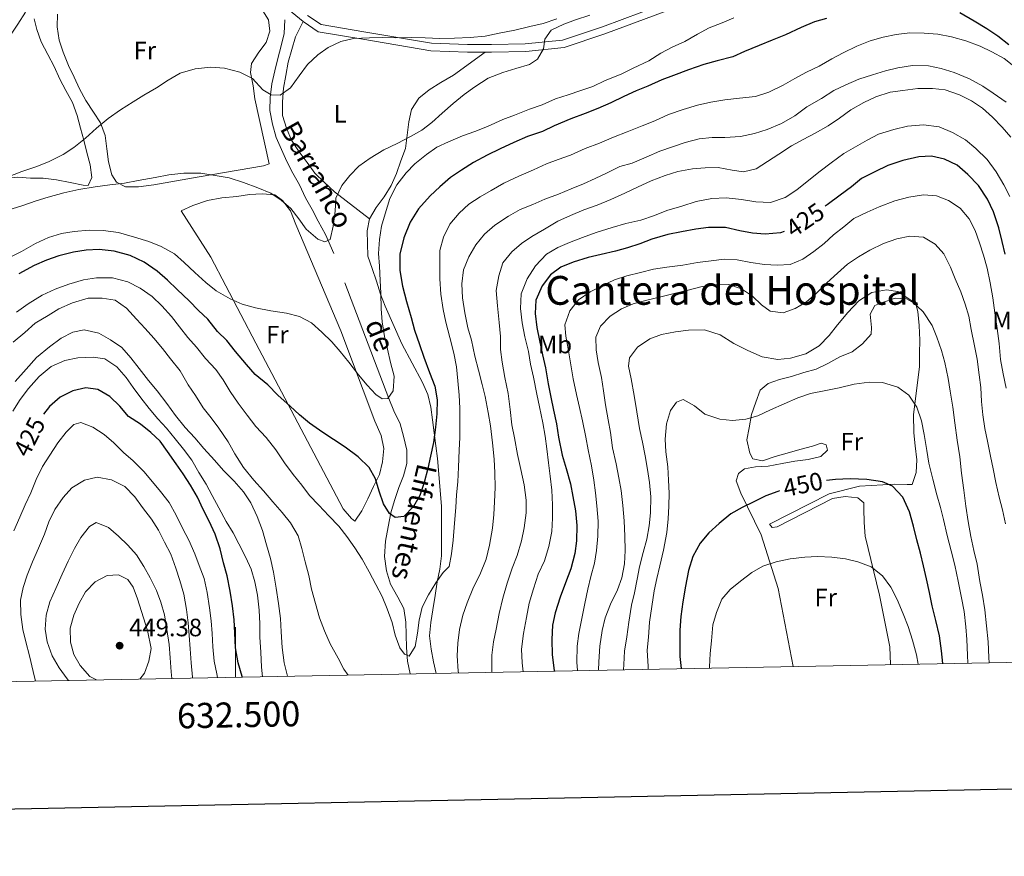
# Model space of a CAD drawing. Units: metres. Extents: x 630950 to 635461, y 708659 to 711714.
# Drawn here: x 632414 to 632807, y 709010 to 709344 of the extents above; entities that cross this region are included whole.
import ezdxf
from ezdxf.enums import TextEntityAlignment as Align

# ---------------------------------------------------------------- set-up
doc = ezdxf.new("R2010")
doc.units = ezdxf.units.M
doc.header["$MEASUREMENT"] = 0
doc.linetypes.add('DGN Style 3', pattern=[69.197474, 49.426767, -19.770707])
for name, color, linetype, lineweight in [('Carátula', 7, 'Continuous', 5), ('Elementos auxiliares', 7, 'Continuous', 5), ('Entidades rústicas y varios', 7, 'Continuous', 5), ('Hidrografía', 7, 'Continuous', 5), ('Relieve y altimetría', 7, 'Continuous', 5), ('Textos de rotulación', 7, 'Continuous', 5), ('Viales y ferrocarril', 7, 'Continuous', 5)]:
    doc.layers.add(name, color=color, linetype=linetype, lineweight=lineweight)
doc.styles.add('Style-arial', font='arial.shx', dxfattribs={"bigfont": 'arialbig.shx'})
doc.styles.add('Style-Arial Narrow', font='txt')
doc.styles.add('Style-Helvetica-Narrow-Oblique', font='txt')
doc.styles.add('Style-Times New Roman', font='txt')
doc.styles.add('Style-timesi', font='timesi.shx', dxfattribs={"bigfont": 'timesibig.shx'})

# ---------------------------------------------------------------- blocks, each defined once
blk = doc.blocks.new('5PATER')
at = {"layer": 'Relieve y altimetría', "linetype": 'Continuous', "lineweight": 5}
h = blk.add_hatch(color=250, dxfattribs=at)
edge = h.paths.add_edge_path()
edge.add_ellipse((0, 0), major_axis=(-1.1, -1.11), ratio=0.999422, start_angle=0, end_angle=360)

msp = doc.modelspace()

# ---------------------------------------------------------------- linework, layer by layer
at = {"layer": 'Carátula', "color": 7, "linetype": 'Continuous', "lineweight": 5}
msp.add_line((632500, 709081.41), (632500, 709101.41), dxfattribs=at)
at = {"layer": 'Carátula', "color": 7, "linetype": 'Continuous', "lineweight": 25, "flags": 128}
msp.add_lwpolyline([(631758.99, 711431.25), (631807.37, 709016.75), (635361.64, 709087.95), (635313.34, 711499.46), (631758.99, 711431.25)], dxfattribs=at)
at = {"layer": 'Carátula', "color": 7, "linetype": 'Continuous', "lineweight": 5}
msp.add_3dface([(631006.59, 708658.82), (635460.77, 708744.29), (635403.79, 711713.76), (630949.61, 711628.28)], dxfattribs=at)
at = {"layer": 'Elementos auxiliares', "color": 250, "linetype": 'Continuous', "lineweight": 5}
msp.add_3dface([(631872.3, 709069.36), (631828.47, 711382.7), (635250.02, 711448.42), (635294.99, 709135.04)], dxfattribs=at)
at = {"layer": 'Entidades rústicas y varios', "color": 92, "linetype": 'Continuous', "lineweight": 5}
for points in [[(632510.89, 709347.27, 383.05), (632513.21, 709343.73, 383.05), (632513.67, 709339.21, 383.05), (632512.24, 709334.66, 383.42), (632509.3, 709330.84, 384.15), (632506.36, 709326.27, 384.52), (632506.05, 709322.68, 384.89), (632507.08, 709317.42, 385.26), (632507.74, 709312.16, 385.26), (632513.47, 709286.25, 387.1), (632511.22, 709285.46, 387.47), (632485.48, 709281.05, 388.57), (632467.44, 709277.9, 389.31), (632461.24, 709277.04, 389.31), (632456.15, 709277.14, 389.31), (632452.54, 709278.96, 388.94), (632450.6, 709281.94, 387.83), (632449.38, 709287.01, 386.73), (632448.72, 709292.27, 385.99), (632448.06, 709297.54, 385.26), (632446.09, 709302.59, 384.89), (632443.38, 709306.88, 384.89), (632440.28, 709311.54, 384.52), (632437.75, 709316.2, 384.15), (632435.59, 709320.88, 383.42), (632433.44, 709325.55, 383.05), (632431.27, 709330.79, 382.68), (632429.68, 709335.66, 382.68), (632428.83, 709340.92, 382.31), (632428.93, 709346.01, 382.31)], [(632419.73, 709344.16, 380.1), (632420.75, 709339.84, 380.47), (632422.53, 709334.97, 380.84), (632425.07, 709329.93, 381.21), (632427.6, 709325.07, 381.21), (632429.95, 709320.02, 381.94), (632432.29, 709315.54, 382.68), (632435.02, 709310.69, 383.42), (632436.8, 709305.63, 383.42), (632438.21, 709300.57, 383.79), (632439.43, 709295.69, 385.63), (632440.64, 709290.81, 386.73), (632442.05, 709285.93, 387.1), (632442.7, 709280.86, 388.2), (632441.25, 709277.63, 388.94), (632439.18, 709277.78, 388.94), (632434.07, 709278.82, 387.83), (632428.59, 709279.86, 387.1), (632423.3, 709280.52, 386.36), (632418.21, 709280.62, 386.36), (632413.11, 709280.9, 384.89), (632393.17, 709278.86, 383.42)], [(632553.45, 709264.29, 392.32), (632539.5, 709275.16, 389.74), (632535.48, 709278.86, 388.64), (632531.64, 709282.56, 388.27), (632528.55, 709286.84, 387.17), (632525.46, 709291.13, 386.8), (632522.36, 709295.78, 386.43), (632520.4, 709300.46, 386.06), (632518.8, 709305.52, 385.7), (632518.7, 709310.98, 384.96), (632519.17, 709316.46, 384.59), (632520.03, 709321.56, 384.22), (632521.06, 709326.86, 383.86), (632522.48, 709331.97, 383.86), (632523.9, 709336.9, 383.49), (632527, 709343.05, 382.75)], [(632490.19, 709249.09, 393.72), (632478.37, 709267.54, 392.99), (632483.04, 709269.69, 392.25), (632488.85, 709271.68, 391.88), (632494.49, 709272.72, 391.15), (632500.51, 709273.21, 390.41), (632505.58, 709274.05, 390.04), (632510.67, 709274.33, 390.04), (632515.76, 709273.85, 390.04), (632518.82, 709271.64, 390.04), (632521.91, 709267.55, 390.04), (632524.07, 709262.12, 390.78), (632541.97, 709219.66, 393.35), (632555.61, 709183.52, 397.03), (632558.16, 709177.91, 397.4), (632559.2, 709172.65, 397.4), (632558.72, 709167.37, 398.51), (632557.49, 709162.26, 398.51), (632555.13, 709157.51, 399.98), (632552.76, 709152.56, 401.82), (632550.4, 709147.81, 402.19), (632547.64, 709143.62, 402.19), (632546.31, 709144.72, 402.56), (632543.03, 709148.62, 402.56), (632540.31, 709153.66, 402.56), (632508.13, 709214.73, 397.03), (632490.19, 709249.09, 393.72)], [(632722.58, 709085.68, 459.38), (632716.59, 709116.86, 455.62), (632709.81, 709138.23, 452.31), (632701.6, 709154.86, 450.1), (632699.82, 709159.73, 449.36), (632700.71, 709162.76, 449.36), (632703.12, 709164.5, 449.36), (632707.44, 709165.33, 449.36), (632712.53, 709165.6, 449.36), (632718.16, 709166.64, 449.36), (632723.23, 709167.68, 449.36), (632728.5, 709168.33, 449.36), (632733.57, 709169.55, 448.99), (632736.16, 709172.05, 447.89), (632735.75, 709174.12, 447.52), (632733.66, 709174.83, 447.52), (632730.29, 709173.64, 447.52), (632725.23, 709172.23, 447.52), (632720.16, 709170.83, 447.52), (632715.29, 709169.42, 447.52), (632710.23, 709167.82, 447.52), (632706.45, 709168.51, 447.52), (632705.28, 709170.75, 447.52), (632704.05, 709176.2, 447.15), (632704.91, 709180.92, 446.42), (632705.95, 709186.22, 445.31), (632707.56, 709191.15, 444.95), (632709.36, 709195.89, 443.84), (632712.51, 709198.58, 443.47), (632717.01, 709200.17, 443.47), (632721.89, 709201.39, 443.47), (632726.76, 709202.98, 443.47), (632731.64, 709204.39, 443.47), (632736.31, 709206.54, 443.47), (632741.16, 709209.27, 443.47), (632746.03, 709211.24, 443.47), (632750.12, 709214.51, 443.47), (632753.63, 709218.34, 443.47), (632753.77, 709220.98, 443.11), (632753.3, 709226.25, 442.74), (632755.13, 709229.68, 442.37), (632757.74, 709230.85, 442.37), (632763.18, 709232.65, 442.37), (632767.71, 709232.35, 442.37), (632771.51, 709230.34, 442.37), (632772.32, 709227.34, 442.37), (632772.79, 709221.7, 442.37), (632773.08, 709215.86, 442.74), (632772.99, 709210.58, 443.47), (632772.89, 709205.3, 444.21), (632770.59, 709186.23, 447.15), (632770.72, 709178.88, 447.89), (632771.19, 709173.8, 447.89), (632771.85, 709168.15, 448.26), (632771.56, 709163.06, 448.63), (632769.95, 709158.32, 449.36), (632768.07, 709158.29, 449.36), (632762.98, 709158.39, 450.1), (632749.04, 709157.58, 450.47), (632736.85, 709154.53, 451.2), (632713.12, 709142.43, 452.68), (632714.09, 709141.13, 453.04), (632716.16, 709141.36, 453.41), (632738.2, 709152.67, 452.31), (632743.27, 709153.52, 452.31), (632748.37, 709153.04, 452.31), (632750.67, 709151.01, 452.31), (632750.71, 709148.56, 452.31), (632750.81, 709143.1, 452.68), (632751.28, 709137.64, 453.04), (632756.97, 709114.18, 455.25), (632761.1, 709093.52, 457.09), (632761.38, 709086.42, 457.74)]]:
    msp.add_polyline3d(points, dxfattribs=at)
at = {"layer": 'Hidrografía', "color": 142, "linetype": 'DGN Style 3', "lineweight": 15}
msp.add_polyline3d([(632569.68, 709082.75, 405.45), (632568.68, 709087.78, 405.74), (632568.21, 709093.24, 405.74), (632568.12, 709098.32, 405.74), (632568.03, 709103.41, 403.9), (632567.18, 709108.86, 403.16), (632564.84, 709113.34, 402.79), (632561.92, 709118.57, 402.79), (632560.32, 709123.82, 402.06), (632559.46, 709129.64, 401.32), (632559.92, 709135.68, 400.95), (632560.95, 709141.36, 400.59), (632561.99, 709147.03, 400.22), (632563.41, 709151.95, 399.85), (632565.2, 709157.07, 399.48), (632567, 709161.82, 398.75), (632568.42, 709166.74, 398.01), (632568.33, 709172.02, 397.64), (632567.1, 709177.65, 396.91), (632565.7, 709182.53, 396.54), (632563.15, 709187.76, 396.17), (632561.18, 709192.62, 395.8), (632539.25, 709250.47, 389.18), (632535.91, 709258.14, 388.81), (632532.99, 709263.37, 388.07), (632530.64, 709268.04, 387.71), (632527.92, 709272.7, 386.97), (632525.57, 709277.94, 386.6), (632522.85, 709282.6, 385.87), (632520.51, 709287.27, 385.87), (632518.35, 709291.94, 385.5), (632516.19, 709296.81, 385.13), (632514.78, 709302.06, 384.76), (632513.74, 709307.51, 384.39), (632513.84, 709312.79, 384.02), (632514.49, 709318.26, 383.66), (632515.72, 709323.37, 383.29), (632516.96, 709328.29, 383.29), (632518.19, 709333.4, 382.92), (632519.42, 709338.33, 382.55), (632519.7, 709343.8, 382.18)], dxfattribs=at)
at = {"layer": 'Relieve y altimetría', "color": 30, "linetype": 'Continuous', "lineweight": 5, "flags": 128}
for points, elevation in [([(632398.21, 709313.26), (632400.39, 709317.82), (632402.76, 709322.38), (632405.13, 709327.14), (632407.67, 709332.46), (632410.22, 709337.59), (632413.16, 709341.98), (632416.28, 709346.74)], 380), ([(632698.89, 709344.55), (632694.21, 709342.58), (632688.97, 709340.61), (632684.3, 709338.08), (632679.26, 709335.16), (632674.21, 709332.81), (632669.73, 709330.47), (632664.89, 709327.37), (632658.72, 709324.43), (632653.86, 709322.09), (632647.5, 709319.52), (632642.64, 709317.18), (632637.77, 709315.58), (632632.71, 709313.8), (632627.65, 709312.2), (632622.41, 709309.85), (632617.36, 709308.06), (632611.37, 709305.7), (632606.69, 709303.92), (632600.52, 709301.17), (632595.46, 709299.2), (632590.59, 709297.41), (632584.98, 709295.05), (632580.31, 709292.9), (632576.21, 709290), (632571.56, 709286.34), (632568.05, 709282.69), (632564.36, 709277.92), (632561.63, 709272.4), (632559.67, 709266.34), (632558.24, 709261.41), (632557.4, 709256.12), (632557.12, 709250.46), (632557.4, 709245.38), (632557.68, 709239.73), (632557.96, 709234.65), (632558.07, 709228.43), (632558.54, 709223.16), (632559.4, 709217.33), (632560.62, 709212.27), (632561.84, 709207.01), (632563.26, 709201.57), (632562.98, 709195.72), (632560.77, 709192.67), (632558.52, 709192.44), (632556.03, 709194.28), (632552.58, 709197.99), (632549.11, 709202.07), (632545.25, 709207.09), (632541.79, 709211.37), (632538.51, 709215.27), (632534.49, 709219.16), (632530.28, 709222.85), (632525.52, 709225.41), (632520.41, 709226.64), (632514.17, 709227.66), (632507.93, 709228.87), (632502.63, 709230.28), (632497.88, 709232.46), (632492.36, 709235.56), (632488.15, 709238.88), (632483.75, 709242.95), (632479.53, 709246.84), (632475.7, 709250.35), (632470.37, 709253.27), (632465.44, 709255.26), (632459.75, 709257.04), (632453.31, 709258.81), (632447.27, 709259.65), (632441.61, 709259.74), (632435.59, 709259.26), (632430.52, 709258.41), (632425.46, 709256.82), (632420.22, 709254.46), (632414.62, 709251.35), (632410.14, 709249.01)], 395), ([(632437.5, 709276), (632444.08, 709277.06), (632449.9, 709277.92), (632455.73, 709278.58), (632461.18, 709279.62), (632467.94, 709280.87), (632473.39, 709281.91), (632479.41, 709282.58), (632486.2, 709282.51), (632491.87, 709281.67), (632497.54, 709280.64), (632503.22, 709278.86), (632508.92, 709276.69), (632514.04, 709274.52), (632518.24, 709271.77), (632522.06, 709268.44), (632525.34, 709264.36), (632528.24, 709260.26), (632532.83, 709256.19), (632535.68, 709255.11), (632537.74, 709256.09), (632538.96, 709261.39), (632539.8, 709267.44), (632540.09, 709272.53), (632542.45, 709277.66), (632545.58, 709281.67), (632549.28, 709285.32), (632553.75, 709288.6), (632559.16, 709291.9), (632564.58, 709294.45), (632569.81, 709297.18), (632574.29, 709299.71), (632578.38, 709302.79), (632582.46, 709306.45), (632586.91, 709310.29), (632591.19, 709313.95), (632595.47, 709317.04), (632600.87, 709320.53), (632606.67, 709322.7), (632611.92, 709324.3), (632617.36, 709325.91), (632620.53, 709328.04), (632622.9, 709332.22), (632623.4, 709336), (632625.98, 709339.63), (632631.02, 709341.98), (632635.7, 709343.76), (632641.33, 709345.55)], 390), ([(632440.16, 709296.5), (632444.61, 709300.54), (632449.25, 709304.39), (632454.09, 709307.87), (632459.13, 709310.97), (632463.41, 709313.69), (632468.45, 709316.6), (632473.11, 709319.7), (632477.96, 709322.42), (632483.96, 709324.22), (632490.17, 709324.9), (632495.64, 709324.43), (632501.7, 709322.84), (632506.83, 709320.29), (632510.87, 709315.84), (632514.3, 709313.83), (632517.88, 709313.7), (632521.98, 709316.6), (632525.47, 709321.37), (632528.78, 709325.96), (632532.86, 709329.8), (632536.96, 709332.7), (632542.01, 709335.05), (632547.07, 709336.27), (632553.48, 709336.57), (632558.75, 709336.66), (632564.03, 709336.56), (632570.06, 709336.67), (632575.71, 709336.58), (632581.56, 709336.31), (632587.4, 709336.41), (632593.62, 709336.71), (632599.64, 709337.19), (632605.27, 709338.42), (632611.47, 709339.66), (632617.47, 709341.09), (632622.73, 709342.31), (632628.16, 709344.1)], 385), ([(632811.92, 709324.2), (632806.76, 709328.26), (632801.82, 709331), (632797.07, 709333.17), (632791.37, 709335.34), (632785.69, 709336.93), (632780.21, 709337.97), (632774.73, 709338.43), (632769.08, 709338.52), (632763.62, 709337.86), (632758.37, 709336.83), (632753.3, 709335.42)], 405), ([(632753.3, 709335.42), (632747.87, 709333.25), (632742.46, 709330.52), (632737.97, 709328.18), (632732.94, 709325.26), (632727.89, 709322.91), (632723.22, 709320.38), (632718.56, 709317.66), (632712.77, 709314.92), (632707.52, 709313.13), (632701.12, 709312.45), (632695.29, 709311.78), (632689.65, 709310.93), (632684.4, 709309.71), (632678.59, 709307.91), (632672.78, 709305.92), (632667.36, 709303.38), (632662.31, 709301.4), (632656.32, 709299.03), (632650.89, 709296.87), (632645.28, 709294.51), (632639.47, 709292.33), (632633.67, 709289.78), (632628.81, 709288), (632624.13, 709286.22), (632618.89, 709283.86), (632613.09, 709281.31), (632607.11, 709278.57), (632602.07, 709275.65), (632597.59, 709273.12), (632593.12, 709270.22), (632589.23, 709266.57), (632585.54, 709262.17), (632582.99, 709257.04), (632581.57, 709251.73), (632581.49, 709245.7), (632581.58, 709240.43), (632581.88, 709234.21), (632582.93, 709228.2), (632583.96, 709223.13), (632585.58, 709216.94), (632587.19, 709210.75), (632588.23, 709205.3), (632588.71, 709199.65), (632589.19, 709194.01), (632589.47, 709188.74), (632589.57, 709183.08), (632589.48, 709177.05), (632589.2, 709171.96), (632588.94, 709165.17), (632588.67, 709159.32), (632588.19, 709154.22), (632587.9, 709149.13), (632587.45, 709142.9), (632586.81, 709136.11), (632586.15, 709130.63), (632585.3, 709125.53), (632582.89, 709123.22), (632579.95, 709119.03), (632577.02, 709114.26), (632574.47, 709109.32), (632573.24, 709104.21), (632572.58, 709098.92), (632571.73, 709093.63), (632569.35, 709089.81), (632567.45, 709090.54), (632565.52, 709093.14), (632563.73, 709098.2), (632562.51, 709103.26), (632560.53, 709108.69), (632558.56, 709113.56), (632556.03, 709118.42), (632553.3, 709123.46), (632550.57, 709128.5), (632547.67, 709132.97), (632544.38, 709137.62), (632541.29, 709141.71), (632537.26, 709145.79), (632533.23, 709150.05), (632529.58, 709153.95), (632526.49, 709158.04), (632523.03, 709162.31), (632519.55, 709166.96), (632516.07, 709172.18), (632512.21, 709177.01), (632508.18, 709181.46), (632504.71, 709185.93), (632501.04, 709190.76), (632497.94, 709195.42), (632495.03, 709200.08), (632492.13, 709204.17), (632488.1, 709208.63), (632484.44, 709213.09), (632480.98, 709216.98), (632477.7, 709221.26), (632474.42, 709225.35), (632470.58, 709229.62), (632466.74, 709233.32), (632461.97, 709236.63), (632457.03, 709239.18), (632450.97, 709240.77)], 405), ([(632807.49, 709310.86), (632802.34, 709314.54), (632798.15, 709317.3), (632792.82, 709320.22), (632786.74, 709322.75), (632781.63, 709324.36), (632776.52, 709325.4), (632770.11, 709325.47), (632764.28, 709324.62), (632759.4, 709323.4), (632754.15, 709321.8), (632748.72, 709320.01), (632743.48, 709317.84), (632738.81, 709315.5), (632733.78, 709312.39), (632727.99, 709309.09), (632723.16, 709305.42), (632717.93, 709302.31), (632712.13, 709299.95), (632707.07, 709298.35), (632701.44, 709297.12), (632695.23, 709296.83), (632690.14, 709296.74), (632685.06, 709296.27), (632679.43, 709294.85), (632674.37, 709293.07), (632669.32, 709291.28), (632663.89, 709288.93), (632658.28, 709286.56), (632653.4, 709285.16), (632648.36, 709282.62), (632643.5, 709280.46), (632638.82, 709278.31), (632633.96, 709276.34), (632628.91, 709274.17), (632623.48, 709272.19), (632618.62, 709270.04), (632613.56, 709268.06), (632608.9, 709265.34), (632603.49, 709261.85), (632599.41, 709258.2), (632595.9, 709253.99), (632593.16, 709249.23), (632590.99, 709243.92), (632590.34, 709238.44), (632590.62, 709232.79), (632591.48, 709226.78), (632592.72, 709220.77), (632594.12, 709215.89)], 410), ([(632809.37, 709296.87), (632805.91, 709300.95), (632802.07, 709304.84), (632798.05, 709308.54), (632793.66, 709311.48), (632788.91, 709313.85), (632783.22, 709315.82), (632778.12, 709316.29), (632772.28, 709316.38), (632766.26, 709315.52), (632761.19, 709314.87), (632755.56, 709313.07), (632750.7, 709310.72), (632745.48, 709307.8), (632741.01, 709304.52), (632736.54, 709301.43), (632731.32, 709298.51), (632726.46, 709295.97), (632721.8, 709293.44), (632716.77, 709290.15), (632712.29, 709287.24), (632707.82, 709284.34), (632702.75, 709283.12), (632698.22, 709283.79), (632692.55, 709284.82), (632687.46, 709284.73), (632682.38, 709284.27), (632676.56, 709283.22), (632671.5, 709281.62), (632665.88, 709279.45), (632660.46, 709276.91), (632655.41, 709274.56), (632649.8, 709272.01), (632644.38, 709269.84), (632638.94, 709267.86), (632633.71, 709265.69), (632628.66, 709263.34), (632623.25, 709260.23), (632618.21, 709257.32), (632614.12, 709254.42), (632610.21, 709251.15), (632606.71, 709246.75), (632605.11, 709241.63), (632604.08, 709235.77), (632604.56, 709229.56), (632605.24, 709222.98), (632605.72, 709217.33), (632605.81, 709212.24), (632606.47, 709207.17), (632607.52, 709200.97), (632608.76, 709194.58), (632609.63, 709188.19), (632610.3, 709182.17), (632611.33, 709176.91), (632612.58, 709170.34), (632613.82, 709164.33), (632615.24, 709158.13), (632615.92, 709152.11), (632616, 709147.03), (632615.17, 709140.98), (632614.13, 709135.87), (632612.35, 709130), (632610.36, 709124.88)], 415), ([(632808.99, 709273.23), (632806.64, 709277.9), (632803.53, 709283.12), (632799.87, 709287.95), (632795.46, 709292.4), (632791.25, 709295.91), (632786.11, 709298.83), (632780.79, 709301), (632774.56, 709301.83), (632768.16, 709301.34), (632762.72, 709299.93), (632756.53, 709298.12), (632752.05, 709295.78), (632747.39, 709293.06), (632742.72, 709290.34), (632737.7, 709286.67), (632733.23, 709283.39), (632728.77, 709279.73), (632723.94, 709275.88), (632719.28, 709272.78), (632713.48, 709270.79), (632707.63, 709271.07), (632701.96, 709272.1), (632695.73, 709272.74), (632690.08, 709272.45), (632683.88, 709271.21), (632678.07, 709269.41), (632672.07, 709267.61), (632667.2, 709265.64), (632661.77, 709263.85), (632655.76, 709262.43), (632650.33, 709260.82), (632643.95, 709258.83), (632638.52, 709256.84), (632633.28, 709254.87), (632628.6, 709252.9), (632624.13, 709250.18), (632619.69, 709245.58), (632616.38, 709240.44), (632614.04, 709234.36), (632613.77, 709228.52), (632614.43, 709222.87), (632615.47, 709217.24), (632616.9, 709211.42), (632617.74, 709206.35), (632618.96, 709201.09), (632620.21, 709194.33), (632621.24, 709189.26), (632622.67, 709182.88), (632623.52, 709177.61), (632624.18, 709172.54), (632624.84, 709166.89), (632625.5, 709161.63), (632626.16, 709155.99), (632626.45, 709150.15), (632626.55, 709144.87), (632626.26, 709139.59), (632625.05, 709133.54), (632623.27, 709127.85), (632620.72, 709122.53), (632618.94, 709116.66), (632617.16, 709110.97), (632616.12, 709105.3), (632614.92, 709098.87), (632614.09, 709092.64), (632614.37, 709087.18), (632614.79, 709083.61)], 420), ([(632408.58, 709280.87), (632414.76, 709283.24), (632420.76, 709285.23), (632425.62, 709287.2), (632431.23, 709289.94), (632435.51, 709292.84), (632440.16, 709296.5)], 385), ([(632409.19, 709267.78), (632414.81, 709269.57), (632420.43, 709271.56), (632425.3, 709272.96), (632431.49, 709274.77), (632437.5, 709276)], 390), ([(632807.5, 709196.71), (632806.27, 709202.53), (632805.23, 709208.17), (632804.74, 709214.56), (632803.88, 709220.58), (632803.02, 709226.78), (632802.16, 709232.8), (632801.11, 709238.81), (632799.87, 709244.63), (632798.46, 709249.89), (632796.87, 709254.76), (632795.09, 709259.63), (632792.74, 709264.3), (632789.09, 709268.57), (632784.51, 709271.69), (632779.77, 709273.49), (632774.48, 709273.96), (632768.66, 709272.92), (632763.03, 709271.5), (632756.85, 709269.13), (632751.99, 709266.97), (632746.76, 709264.43), (632742.67, 709261.15), (632738.58, 709257.88), (632734.87, 709254.42), (632730.78, 709251.33), (632726.31, 709248.24), (632721.26, 709246.08), (632716.17, 709245.8), (632711.08, 709246.09), (632705.6, 709246.93), (632700.12, 709247.97), (632695.02, 709248.25), (632689.76, 709247.6), (632684.3, 709246.93), (632678.48, 709245.89), (632672.09, 709245.02), (632666.82, 709244.18), (632661.57, 709242.95), (632656.13, 709241.54), (632651.26, 709239.95), (632646.39, 709237.79), (632641.54, 709235.25), (632636.89, 709231.97), (632633.38, 709227.57), (632631.41, 709222.07), (632631.86, 709217.55), (632632.7, 709212.48), (632633.76, 709206.09), (632634.8, 709200.45), (632636.04, 709194.26), (632637.26, 709189), (632638.49, 709183.75), (632639.73, 709177.17), (632640.77, 709172.1), (632642.01, 709165.72), (632643.05, 709160.08), (632643.7, 709155), (632644.17, 709149.73), (632644.66, 709143.71), (632644.57, 709137.68), (632644.11, 709132.02), (632643.26, 709126.91), (632641.84, 709121.61), (632640.61, 709116.5), (632639.39, 709110.83), (632638.18, 709104.77), (632636.96, 709098.91), (632636.3, 709093.81), (632636.22, 709087.4), (632636.51, 709084.03)], 430), ([(632807.22, 709142.57), (632805.99, 709148.21), (632804.77, 709153.27), (632803.34, 709159.09), (632802.31, 709164.54), (632801.27, 709169.61), (632800.04, 709175.62), (632799.01, 709180.69), (632798.16, 709186.14), (632797.69, 709191.41), (632797.4, 709197.06), (632796.74, 709202.13), (632795.88, 709208.34), (632794.85, 709213.6), (632793.6, 709220.17), (632792.56, 709225.43), (632791.16, 709230.31), (632789.38, 709235.17), (632787.21, 709240.41), (632785.25, 709245.09), (632782.7, 709250.32), (632779.24, 709254.22), (632774.48, 709256.96), (632769.01, 709257.43), (632763.94, 709256.4), (632758.51, 709254.42), (632753.09, 709251.87), (632748.61, 709249.16), (632744.14, 709246.25), (632740.25, 709242.6), (632735.98, 709238.76), (632731.72, 709234.54), (632727.82, 709231.26), (632723.34, 709228.55), (632718.47, 709226.76), (632713.37, 709227.43), (632709.94, 709230.01), (632706.29, 709233.52), (632701.91, 709236.46), (632696.79, 709238.07), (632691.51, 709237.98), (632686.25, 709237.32), (632680.62, 709235.9), (632674.99, 709234.48), (632669.74, 709233.26), (632664.11, 709231.84), (632658.67, 709230.42), (632653.99, 709228.46), (632649.52, 709225.55), (632645.63, 709221.53), (632643.82, 709217.16), (632643.91, 709212.07), (632644.75, 709207), (632645.99, 709200.99), (632646.84, 709195.73), (632647.69, 709190.09), (632648.74, 709184.08), (632649.58, 709179), (632650.44, 709172.99), (632651.87, 709166.6), (632652.91, 709160.97), (632653.95, 709155.9), (632654.62, 709149.88), (632655.1, 709143.86), (632655.4, 709137.64), (632655.5, 709131.99), (632655.21, 709126.71), (632654.18, 709121.03), (632652.38, 709116.29), (632649.65, 709110.59), (632647.49, 709105.09), (632646.26, 709099.98), (632645.43, 709093.74), (632644.97, 709087.51), (632644.9, 709084.19)], 435), ([(632450.97, 709240.77), (632444.56, 709240.84), (632439.3, 709240), (632433.49, 709238.2), (632428.06, 709236.22), (632422.82, 709233.86), (632417.23, 709230.37), (632412.58, 709227.09)], 405), ([(632800.78, 709087.18), (632800.61, 709089.29), (632800.31, 709095.5), (632799.63, 709101.9), (632798.96, 709108.29), (632798.1, 709114.12), (632797.06, 709119.57), (632796, 709126.52), (632794.58, 709131.96), (632793.35, 709137.59), (632792.3, 709143.61), (632791.44, 709149.62), (632790.58, 709156.01), (632789.7, 709162.78), (632789.02, 709169.37), (632787.97, 709175.95), (632787.09, 709182.9), (632786.23, 709189.11), (632785.17, 709195.5), (632784.33, 709200.57), (632783.09, 709206.96), (632781.68, 709211.83), (632779.89, 709217.08), (632777.92, 709221.76), (632774.44, 709227.16), (632769.64, 709231.79), (632764.31, 709235.27), (632759.77, 709235.95), (632753.95, 709234.9), (632748.73, 709231.61), (632744.29, 709227.01), (632740.23, 709222.03), (632736.91, 709217.83), (632732.84, 709213.61), (632727.61, 709210.5), (632721.43, 709208.7), (632716.35, 709208.23), (632710.11, 709209.25), (632704.41, 709211.79), (632698.9, 709214.52), (632693.37, 709218.01), (632687.12, 709219.97), (632680.71, 709219.86), (632675.63, 709219.2), (632670, 709218.16), (632665.32, 709216.38), (632660.47, 709213.09), (632657.16, 709208.89), (632656.84, 709205.49), (632657.87, 709200.42), (632659.12, 709193.84), (632660.17, 709187.27), (632661.23, 709180.69), (632662.46, 709175.25), (632663.5, 709169.8), (632664.35, 709164.35), (632665.19, 709159.09), (632665.67, 709153.44), (632665.59, 709147.03), (632665.12, 709141.75), (632664.08, 709136.45), (632662.67, 709131.15), (632661.26, 709125.47), (632660.22, 709120.55), (632659.18, 709115.07), (632657.95, 709110.15), (632656.94, 709103.34), (632656.1, 709097.49), (632655.26, 709091.82), (632654.97, 709086.53), (632654.88, 709084.38)], 440), ([(632544.91, 709082.27), (632543.29, 709084.58), (632540.95, 709089.06), (632537.83, 709094.66), (632535.48, 709099.9), (632533.5, 709105.14), (632531.9, 709110.76), (632530.29, 709116.58), (632529.25, 709122.03), (632527.83, 709127.47), (632526.42, 709132.72), (632525.01, 709137.78), (632521.91, 709143), (632518.63, 709147.09), (632514.97, 709151.36), (632511.13, 709155.82), (632507.28, 709160.09), (632503.24, 709165.1), (632499.75, 709170.51), (632497.02, 709175.36), (632493.35, 709180.76), (632490.26, 709184.85), (632487.17, 709188.94), (632484.07, 709193.79), (632481.17, 709198.07), (632477.87, 709203.67), (632474.01, 709208.5), (632470.93, 709212.59), (632467.46, 709216.68), (632464, 709220.58), (632460.54, 709224.28), (632456.51, 709228.74), (632451.93, 709231.86), (632446.83, 709232.71), (632441.17, 709232.61), (632434.99, 709230.81), (632429.56, 709228.45), (632425.27, 709225.74), (632420.05, 709222.63), (632415.97, 709218.98), (632411.33, 709215.13)], 410), ([(632520.71, 709081.81), (632519.43, 709087.09), (632518.57, 709093.29), (632518.27, 709099.51), (632517.99, 709104.78), (632517.13, 709110.8), (632516.27, 709117), (632515.21, 709123.39), (632513.99, 709128.83), (632512.38, 709134.27), (632510.78, 709139.9), (632508.61, 709145.51), (632506.06, 709150.93), (632503.15, 709155.41), (632499.5, 709159.68), (632495.28, 709163.94), (632491.62, 709168.02), (632487.4, 709172.66), (632483.74, 709176.93), (632479.9, 709181.01), (632476.05, 709185.84), (632472.57, 709190.68), (632468.71, 709195.7), (632465.25, 709199.78), (632461.58, 709204.62), (632458.3, 709208.89), (632454.65, 709212.98), (632450.07, 709216.1), (632445.5, 709218.66), (632439.63, 709220.06), (632435.13, 709219.04), (632430.46, 709216.7), (632425.81, 709213.22), (632420.61, 709208.99), (632416.54, 709204.39), (632412.1, 709199.41)], 415), ([(632594.12, 709215.89), (632595.56, 709209.51), (632596.97, 709203.88), (632598.39, 709198.25), (632599.61, 709193.37), (632600.85, 709186.99), (632601.7, 709181.72), (632602.57, 709174.95), (632603.25, 709168.37), (632603.54, 709162.91), (632603.64, 709157.07), (632603.36, 709151.41), (632603.08, 709146.32), (632602.61, 709140.84), (632601.41, 709134.04), (632600, 709128.55), (632597.47, 709122.28), (632594.92, 709117.34), (632592.39, 709111.07), (632590.78, 709106.15), (632589.37, 709100.47), (632588.71, 709094.99), (632588.43, 709089.9), (632588.91, 709083.87), (632589.01, 709083.12)], 410), ([(632510.72, 709081.62), (632510.37, 709085.35), (632510.07, 709091.37), (632509.78, 709097.4), (632509.69, 709102.67), (632509.4, 709108.13), (632508.73, 709114.15), (632507.7, 709119.41), (632506.29, 709124.48), (632504.13, 709129.15), (632501.4, 709134.57), (632499.06, 709139.05), (632496.34, 709143.52), (632493.42, 709148.94), (632490.69, 709153.98), (632488.35, 709158.46), (632485.44, 709163.12), (632482.53, 709167.97), (632479.25, 709172.44), (632475.97, 709176.53), (632472.5, 709180.8), (632469.05, 709184.51), (632465.58, 709188.59), (632462.3, 709192.87), (632459.21, 709196.96), (632456.32, 709201.06), (632452.66, 709205.33), (632447.89, 709208.45), (632443.17, 709209.12), (632437.14, 709208.82), (632431.89, 709207.79), (632426.46, 709205.43), (632421.63, 709201.39), (632417.38, 709196.6), (632414.07, 709192.21), (632411.13, 709187.63)], 420), ([(632792.19, 709087.01), (632792.12, 709090.17), (632791.83, 709096.39), (632791.36, 709101.47), (632790.69, 709107.68), (632789.65, 709113.12), (632788.4, 709119.7), (632786.97, 709126.08), (632785.55, 709131.9), (632783.93, 709137.9), (632782.5, 709144.28), (632781.29, 709149.16), (632779.88, 709154.22), (632778.26, 709160.42), (632776.64, 709166.8), (632775.8, 709171.87), (632774.74, 709178.26), (632773.71, 709183.71), (632771.91, 709189.14), (632768.62, 709193.98), (632764.23, 709197.11), (632758.17, 709199.07), (632752.89, 709199.17), (632746.87, 709198.31), (632740.87, 709196.89), (632735.61, 709195.85), (632729.41, 709194.61), (632724.36, 709192.83), (632718.93, 709190.47), (632713.51, 709188.11), (632708.46, 709185.76), (632703.58, 709184.36), (632698.32, 709183.89), (632693.22, 709184.36), (632687.34, 709186.33), (632683.14, 709189.65), (632678.57, 709192.21), (632675.95, 709191.22), (632673.56, 709187.79), (632671.96, 709182.48), (632671.5, 709176.44), (632671.77, 709171.36), (632672.45, 709165.34), (632672.73, 709160.07), (632673.01, 709154.79), (632672.91, 709149.7), (632672.62, 709144.61), (632672.15, 709139.14), (632670.77, 709132.14), (632669.37, 709125.9), (632668.14, 709120.78), (632667.1, 709115.87), (632666.08, 709109.63), (632665.24, 709103.39), (632664.78, 709097.36), (632664.31, 709092.26), (632664.61, 709085.67), (632664.65, 709084.57)], 445), ([(632492.87, 709081.27), (632492.51, 709082.8), (632491.47, 709087.87), (632491, 709093.51), (632490.72, 709098.79), (632490.25, 709103.87), (632489.59, 709109.13), (632488.73, 709115.15), (632487.5, 709120.78), (632485.53, 709126.02), (632483.75, 709130.7), (632481.39, 709136.13), (632479.05, 709140.61), (632476.32, 709146.03), (632473.59, 709151.07), (632470.12, 709155.53), (632466.85, 709159.43), (632463.38, 709163.51), (632459.16, 709167.78), (632455.33, 709171.1), (632451.49, 709174.99), (632447.67, 709178.32), (632443.09, 709181.25), (632438.35, 709183.05), (632435.54, 709182.25), (632432.39, 709179.18), (632429.07, 709174.97), (632425.95, 709170.02), (632423.02, 709165.44), (632420.47, 709160.31), (632418.3, 709154.99), (632416.12, 709150.24), (632413.95, 709145.31), (632411.59, 709139.8)], 430), ([(632482.89, 709081.08), (632482.81, 709081.46), (632482.33, 709087.1), (632481.86, 709092.75), (632481.58, 709098.02), (632481.11, 709103.1), (632480.45, 709108.37), (632479.4, 709114.57), (632477.8, 709120), (632476.2, 709124.88), (632474.22, 709130.5), (632471.68, 709135.35), (632469.34, 709140.02), (632466.43, 709144.49), (632462.96, 709149.14), (632459.87, 709153.42), (632455.84, 709157.5), (632450.51, 709160.23), (632444.84, 709161.26), (632439.78, 709160.04), (632434.74, 709156.94), (632431.23, 709153.11), (632427.92, 709148.34), (632425.56, 709143.4), (632423.76, 709138.47), (632421.41, 709132.96), (632419.05, 709127.45), (632416.88, 709122.14), (632415.27, 709117.21), (632414.23, 709112.1), (632414.33, 709106.45), (632415.19, 709100.43), (632416.41, 709095.55), (632417.83, 709089.93), (632419.26, 709083.73), (632420.22, 709079.88)], 435), ([(632474.65, 709080.92), (632474.29, 709083.54), (632474, 709089.19), (632473.53, 709094.46), (632472.67, 709100.48), (632471.63, 709106.3), (632470.22, 709111.37), (632468.44, 709116.05), (632465.9, 709121.09), (632463.37, 709125.57), (632460.46, 709130.23), (632457, 709134.13), (632453.36, 709137.64), (632449.34, 709141.15), (632444.4, 709143.14), (632441.79, 709141.58), (632438.29, 709137.19), (632435.73, 709132.81), (632433.18, 709127.68), (632430.82, 709122.55), (632428.28, 709116.85), (632425.92, 709111.53), (632424.51, 709106.23), (632424.04, 709100.56), (632424.89, 709095.49), (632426.87, 709089.87), (632429.59, 709085.21), (632432.87, 709080.74), (632433.34, 709080.13)], 440), ([(632772.36, 709086.63), (632771.77, 709090.38), (632770.16, 709096.19), (632768.36, 709101.63), (632766.39, 709106.68), (632764.03, 709112.48), (632761.49, 709117.34), (632758.21, 709121.8), (632753.62, 709125.49), (632748.31, 709127.47), (632743.39, 709128.71), (632737.91, 709129.36), (632732.25, 709129.64), (632727.17, 709129.36), (632721.34, 709128.69), (632715.71, 709127.46), (632710.46, 709125.68), (632705.98, 709123.15), (632701.52, 709119.68), (632697.43, 709116.4), (632694.1, 709112.57), (632691.94, 709107.26), (632690.52, 709102.33), (632689.87, 709095.91), (632689.4, 709090.82), (632689.12, 709085.53), (632689.07, 709085.04)], 455), ([(632444.57, 709080.35), (632441.91, 709081.75), (632438.07, 709086.02), (632435.54, 709090.5), (632434.14, 709095.37), (632434.04, 709101.02), (632435.45, 709106.14), (632437.63, 709110.89), (632440.19, 709115.45), (632444.08, 709119.48), (632448.74, 709122.01), (632453.26, 709122.28), (632457.06, 709120.46), (632459.19, 709117.3), (632460.97, 709112.62), (632464.96, 709100.06), (632466.41, 709092.92), (632465.37, 709087.82), (632463.75, 709083.08), (632461.79, 709080.68)], 445), ([(632610.36, 709124.88), (632608.39, 709119), (632606.62, 709112.94), (632605.21, 709106.88), (632604.01, 709100.64), (632602.96, 709095.53), (632602.3, 709090.24), (632602.22, 709084.4), (632602.29, 709083.37)], 415)]:
    msp.add_lwpolyline(points, dxfattribs=dict(at, elevation=elevation))
at = {"layer": 'Relieve y altimetría', "color": 30, "linetype": 'Continuous', "lineweight": 25, "flags": 128}
for points, elevation in [([(632808.62, 709333.71), (632804.22, 709337.22), (632799.83, 709340.16), (632794.69, 709343.27), (632788.98, 709346.56)], 400), ([(632735.87, 709344.31), (632731, 709342.9), (632725.76, 709340.74), (632719.4, 709337.8), (632714.16, 709335.63), (632708.92, 709333.47), (632703.12, 709331.1), (632698.45, 709328.95), (632692.26, 709327.33), (632686.82, 709325.92), (632680.82, 709323.74), (632674.83, 709321.56), (632670.15, 709319.78), (632664.54, 709317.23), (632659.86, 709315.45), (632655, 709313.11), (632649.77, 709310.56), (632644.53, 709308.4), (632639.48, 709306.43), (632633.86, 709304.25), (632627.13, 709301.5), (632622.45, 709299.15), (632616.46, 709297.16), (632611.03, 709294.81), (632605.61, 709292.26), (632600.38, 709289.72), (632594.97, 709286.8), (632590.12, 709283.69), (632585.84, 709280.79), (632581.57, 709277.14), (632577.67, 709273.49), (632573.05, 709268.32), (632569.76, 709262.98), (632567.23, 709256.72), (632565.64, 709250.28)], 400), ([(632807.08, 709250.27), (632805.86, 709255.33), (632804.64, 709260.78), (632802.45, 709267.15), (632800.1, 709272.19), (632796.42, 709277.6), (632792.2, 709282.04), (632787.99, 709285.74), (632782.86, 709288.1), (632777.75, 709289.33), (632772.66, 709289.05), (632766.28, 709287.62), (632760.29, 709285.63), (632755.05, 709283.09), (632749.82, 709280.36), (632745.74, 709277.08), (632741.27, 709273.8), (632736.06, 709269.94), (632735.3, 709269.4)], 425), ([(632718.92, 709259.33), (632717.41, 709258.68), (632711.39, 709258.19), (632706.29, 709258.67), (632701.19, 709259.52), (632695.51, 709260.93), (632688.73, 709260.81), (632683.65, 709260.16), (632678.02, 709259.12), (632672.57, 709258.08), (632666.19, 709256.27), (632661.33, 709254.3), (632656.46, 709252.7), (632651.58, 709251.49), (632645.95, 709250.07), (632640.69, 709248.85), (632634.69, 709247.04), (632629.83, 709245.07), (632625.74, 709241.99), (632622.42, 709237.59), (632619.88, 709231.9), (632619.6, 709226.61), (632620.26, 709220.97), (632621.3, 709215.71), (632622.53, 709210.08), (632623.75, 709204.82), (632624.81, 709198.43), (632625.84, 709193.18), (632626.87, 709187.92), (632628.1, 709182.47), (632628.95, 709177.21), (632630.39, 709170.07), (632632, 709164.64), (632633.61, 709158.64), (632634.64, 709153.56), (632635.69, 709147.74), (632636.17, 709141.91), (632636.08, 709135.87), (632635.42, 709130.77), (632633.83, 709124.71), (632631.67, 709119.02), (632629.51, 709113.33), (632627.54, 709107.08), (632626.5, 709102.16), (632626.22, 709096.5), (632626.33, 709090.28), (632627.19, 709084.08), (632627.19, 709083.85)], 425), ([(632565.64, 709250.28), (632565.57, 709243.69), (632566.62, 709237.48), (632568.24, 709231.29), (632570.05, 709224.92), (632571.46, 709219.85), (632573.44, 709214.23), (632575.22, 709209.18), (632577.41, 709203), (632579.58, 709197.57), (632580.43, 709192.12), (632580.34, 709186.46), (632579.86, 709181.18), (632579.03, 709175.13), (632577.81, 709169.64), (632576.76, 709164.73), (632575.35, 709159.05), (632573.56, 709153.93), (632571, 709149.55), (632567.11, 709145.52), (632563.73, 709145.08), (632561.43, 709146.74), (632559.1, 709150.66), (632557.32, 709155.71), (632555.91, 709160.59), (632553.39, 709165.07), (632548.98, 709169.33), (632543.82, 709173.19), (632539.05, 709176.31), (632534.86, 709179.07), (632529.52, 709182.74), (632525.5, 709186.06), (632521.86, 709189.58), (632516.88, 709194.02), (632512.85, 709198.09), (632507.88, 709202.15), (632504.41, 709206.23), (632499.99, 709211.43), (632496.52, 709215.71), (632492.87, 709219.41), (632489.02, 709224.25), (632485.19, 709227.76), (632481.54, 709231.65), (632476.75, 709236.09), (632472.91, 709239.79), (632468.7, 709243.49), (632463.55, 709246.98), (632458.04, 709249.71), (632451.6, 709251.48), (632445.56, 709252.13), (632440.47, 709251.85), (632435.4, 709251.01), (632429.58, 709249.58), (632424.53, 709247.8), (632419.66, 709245.64), (632413.5, 709242.33)], 400), ([(632502.72, 709081.46), (632502.66, 709081.7), (632501.06, 709087.14), (632500.01, 709093.15), (632499.71, 709099.17), (632499.44, 709104.26), (632498.77, 709109.9), (632497.91, 709115.73), (632496.68, 709121.92), (632495.27, 709126.99), (632493.85, 709132.62), (632491.86, 709138.43), (632489.51, 709143.66), (632487.16, 709148.33), (632484.82, 709153.19), (632482.09, 709158.04), (632479.19, 709162.51), (632476.29, 709166.61), (632472.81, 709171.45), (632469.91, 709175.54), (632466.27, 709179.06), (632462.06, 709182.38), (632457.3, 709185.5), (632453.83, 709189.58), (632449.81, 709193.47), (632445.05, 709196.21), (632440.32, 709196.89), (632435.07, 709195.66), (632430.02, 709193.12), (632425.75, 709189.47), (632423.35, 709186.39)], 425), ([(632782.26, 709086.82), (632781.73, 709091.87), (632780.87, 709097.89), (632779.44, 709104.08), (632778.02, 709109.9), (632776.98, 709115.16), (632775.76, 709120.61), (632774.53, 709125.86), (632773.31, 709130.93), (632771.9, 709136.18), (632770.49, 709141.62), (632768.88, 709147.43), (632766.33, 709153.23), (632762.1, 709157.68), (632758.12, 709159.31), (632751.88, 709160.33), (632745.28, 709160.59), (632739.44, 709160.3), (632735.82, 709159.9)], 450), ([(632717.08, 709155.8), (632716.34, 709155.56), (632711.66, 709153.78), (632706.8, 709151.43), (632702.13, 709149.09), (632697.65, 709146.56), (632693.01, 709142.71), (632688.93, 709139.05), (632685.42, 709134.85), (632682.5, 709129.52), (632680.71, 709124.02), (632679.5, 709117.78), (632678.48, 709111.54), (632677.64, 709105.69), (632677.36, 709100.22), (632677.26, 709094.94), (632677.36, 709089.66), (632677.83, 709084.82)], 450)]:
    msp.add_lwpolyline(points, dxfattribs=dict(at, elevation=elevation))
at = {"layer": 'Viales y ferrocarril', "color": 250, "linetype": 'DGN Style 3', "lineweight": 5}
for points in [[(632599.59, 709330.87, 384.96), (632602.19, 709330.87, 384.96), (632615.83, 709331.1, 388.64), (632631.11, 709332.72, 390.85), (632647.4, 709338.14, 390.85), (632671.05, 709346.87, 391.58), (632693.16, 709356.13, 393.42), (632715.43, 709365.77, 393.42), (632737.36, 709375.41, 391.95), (632748.89, 709381.34, 390.85), (632756.21, 709386.59, 389.38), (632760.41, 709389.26, 388.64), (632764.89, 709391.68, 388.64), (632769.54, 709392.98, 388.27), (632774.19, 709392.71, 388.27), (632778.67, 709391.19, 387.9), (632783.48, 709389.07, 387.54), (632788.16, 709386.37, 387.54), (632792.57, 709383.8, 387.54), (632797.2, 709381.39, 387.17), (632802.11, 709379.14, 386.8), (632807.41, 709377.81, 386.43), (632812.95, 709378.31, 386.06)], [(632468.57, 709369.37, 377.23), (632475.45, 709368.45, 377.23), (632503.83, 709358.11, 380.17), (632518.26, 709350.2, 381.28), (632527, 709343.05, 382.75)], [(632527, 709343.05, 382.75), (632533.05, 709338.96, 383.49), (632550.76, 709336.02, 384.59), (632577.89, 709331.38, 384.59), (632592.53, 709330.89, 384.96), (632599.59, 709330.87, 384.96)], [(632599.59, 709330.87, 384.96), (632586.93, 709321.61, 385.33), (632581.89, 709318.69, 386.06), (632577.23, 709315.78, 386.8), (632573.14, 709312.51, 387.17), (632570.21, 709307.93, 387.9), (632569.16, 709303.01, 389.01), (632568.5, 709297.72, 390.48), (632567.84, 709292.44, 390.85), (632566.04, 709287.5, 391.95), (632564.25, 709282.38, 391.95), (632562.07, 709277.63, 391.95), (632559.32, 709273.06, 391.95), (632556.19, 709268.86, 392.32), (632553.45, 709264.29, 392.32)], [(632553.45, 709264.29, 392.32), (632552.59, 709259.56, 392.32), (632552.68, 709254.48, 393.06), (632552.77, 709249.39, 393.42), (632554.55, 709244.52, 393.79), (632556.33, 709239.46, 393.79), (632557.93, 709234.21, 394.16), (632559.71, 709229.53, 394.53), (632566.39, 709214.38, 397.47), (632574.57, 709199.07, 400.79), (632576.73, 709194.21, 400.79), (632577.95, 709189.15, 400.79), (632578.6, 709184.07, 400.79), (632579.26, 709178.99, 400.79), (632579.92, 709173.73, 400.79), (632580.57, 709168.65, 401.15), (632582.23, 709149.64, 402.63), (632582.2, 709129.85, 405.2), (632581.54, 709124.56, 405.94), (632580.5, 709119.46, 405.94), (632579.65, 709113.98, 405.94), (632578.81, 709108.31, 406.31), (632577.95, 709103.2, 406.31), (632577.48, 709097.92, 406.31), (632578.14, 709092.65, 406.67), (632578.98, 709087.58, 406.67), (632580.07, 709082.95, 406.71)]]:
    msp.add_polyline3d(points, dxfattribs=at)
at = {"layer": 'Viales y ferrocarril', "color": 250, "linetype": 'Continuous', "lineweight": 5}
msp.add_polyline3d([(632528.8, 709345.45, 382.75), (632534.19, 709341.82, 383.49), (632551.26, 709338.98, 384.59), (632578.19, 709334.38, 384.59), (632592.59, 709333.89, 384.96), (632602.17, 709333.87, 384.96), (632615.65, 709334.1, 388.64), (632630.47, 709335.66, 390.85), (632646.4, 709340.98, 390.85), (632669.95, 709349.67, 391.58)], dxfattribs=at)

# ---------------------------------------------------------------- block references
at = {"layer": 'Relieve y altimetría', "color": 250, "linetype": 'Continuous', "lineweight": 5}
msp.add_blockref('5PATER', (632453.78, 709093.99, 449.38), dxfattribs=at)

# ---------------------------------------------------------------- texts
at = {"layer": 'Carátula', "color": 7, "linetype": 'Continuous', "lineweight": 5, "style": 'Style-arial'}
msp.add_text('632.500', height=10, rotation=1.0993, dxfattribs=at).set_placement((632501.15, 709071.42), align=Align.TOP_CENTER)
at = {"layer": 'Entidades rústicas y varios', "color": 92, "linetype": 'Continuous', "lineweight": 5, "style": 'Style-Arial Narrow'}
for s, p in [('Fr', (632463.83, 709331.54, 384.78)), ('L', (632541.75, 709306.19, 387.51)), ('Mb', (632808.82, 709223.77, 426.79)), ('Fr', (632516.73, 709218.11, 396.22)), ('Mb', (632627.48, 709214.18, 427.73)), ('Fr', (632745.91, 709175.41, 447.64)), ('Fr', (632735.51, 709113.22, 455.79))]:
    msp.add_text(s, height=7, dxfattribs=at).set_placement(p, align=Align.MIDDLE_CENTER)
at = {"layer": 'Textos de rotulación', "color": 142, "linetype": 'Continuous', "lineweight": 5, "style": 'Style-timesi'}
for s, height, rotation, p in [('Barranco', 7.999, 299.295, (632517.52, 709300.4, 385.43)), ('de', 8, 292.1004, (632551.55, 709222.37, 392.89)), ('Lifuentes', 8, 257.0375, (632572.71, 709167.12, 398.97))]:
    msp.add_text(s, height=height, rotation=rotation, dxfattribs=at).set_placement(p)
at = {"layer": 'Textos de rotulación', "color": 27, "linetype": 'Continuous', "lineweight": 5, "style": 'Style-Helvetica-Narrow-Oblique'}
for s, rotation, p in [('425', 34.151, (632727.25, 709263.85, 425)), ('425', 62.8787, (632417.75, 709177.35, 425)), ('450', 11.9333, (632726.42, 709158.33, 450))]:
    msp.add_text(s, height=7, rotation=rotation, dxfattribs=at).set_placement(p, align=Align.MIDDLE_CENTER)
at = {"layer": 'Textos de rotulación', "color": 250, "linetype": 'Continuous', "lineweight": 5, "style": 'Style-Times New Roman'}
msp.add_text('Cantera del Hospital', height=11.5, dxfattribs=at).set_placement((632698.3, 709235.78, 430.32), align=Align.MIDDLE_CENTER)
at = {"layer": 'Textos de rotulación', "color": 250, "linetype": 'Continuous', "lineweight": 5, "style": 'Style-arial'}
msp.add_text('449.38', height=7, dxfattribs=at).set_placement((632457.53, 709097.74, 449.38))

doc.saveas('drawing.dxf')
